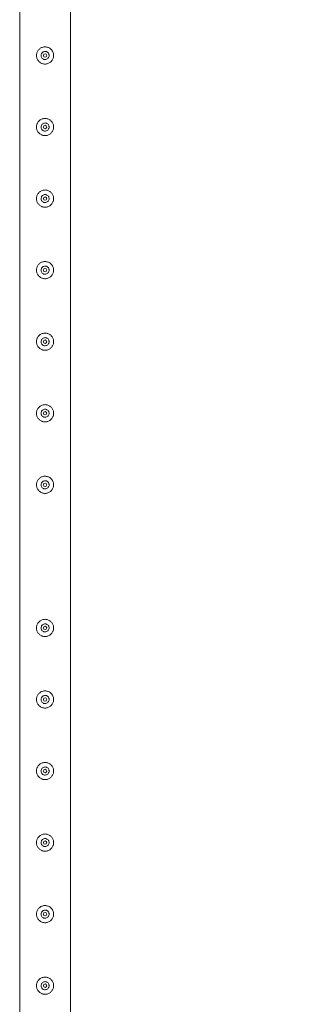
# Model space of a CAD drawing. Units: millimetres. Extents: x 0 to 42, y 0 to 29.8.
# Drawn here: x 34 to 34.5, y 22.2 to 23.9 of the extents above; entities that cross this region are included whole.
import ezdxf

# ---------------------------------------------------------------- set-up
doc = ezdxf.new("R2010")
doc.units = ezdxf.units.MM
doc.layers.add('LE_NORM', color=179, linetype='Continuous', lineweight=40)
doc.styles.add('SLDTEXTSTYLE0', font='TXT', dxfattribs={"width": 0.605})
doc.dimstyles.new('SLDDIMSTYLE1', dxfattribs={"dimtxt": 0.35, "dimasz": 0.3, "dimexe": 0, "dimexo": 0.0625, "dimgap": 0.0875, "dimtad": 1, "dimlfac": 100, "dimrnd": 1e-09, "dimzin": 12, "dimdsep": 46, "dimtxsty": 'SLDTEXTSTYLE0', "dimsah": 1, "dimcen": 0.09, "dimadec": 0, "dimazin": 3, "dimtfac": 1, "dimtofl": 0, "dimtmove": 0, "dimatfit": 3, "dimfxl": 1, "dimfrac": 2, "dimtolj": 1, "dimtzin": 12, "dimarcsym": 0})

# ---------------------------------------------------------------- blocks, each defined once
blk = doc.blocks.new('_D_9')
at = {"layer": 'LE_NORM'}
for p, q in [((34.1612, 26.7147), (35.6112, 26.7147)), ((35.5121, 26.7147), (35.5121, 14.2147)), ((34.1612, 14.2147), (35.6112, 14.2147))]:
    blk.add_line(p, q, dxfattribs=at)
for points in [[(35.5121, 26.7147), (35.4121, 26.4147), (35.6121, 26.4147)], [(35.5121, 14.2147), (35.6121, 14.5147), (35.4121, 14.5147)]]:
    blk.add_solid(points, dxfattribs=at)
at = {"layer": 'LE_NORM', "char_height": 0.35, "attachment_point": 1, "rotation": 90, "style": 'SLDTEXTSTYLE0'}
for s, insert in [('(5x250)', (35.061, 20.2892)), ('1250', (35.061, 19.3029))]:
    blk.add_mtext(s, dxfattribs=dict(at, insert=insert))

msp = doc.modelspace()

# ---------------------------------------------------------------- linework, layer by layer
at = {"color": 7, "linetype": 'Continuous', "lineweight": 0}
for p, q in [((34.01769, 24.21262), (34.01769, 21.71683)), ((34.10659, 21.71686), (34.10659, 24.21259))]:
    msp.add_line(p, q, dxfattribs=at)
for centre in [(34.06214, 23.83972), (34.06214, 23.71472), (34.06214, 23.58972), (34.06214, 23.46472), (34.06214, 23.33972), (34.06214, 23.21472), (34.06214, 23.08972), (34.06214, 22.83972), (34.06214, 22.71472), (34.06214, 22.58972), (34.06214, 22.46472), (34.06214, 22.33972), (34.06214, 22.21472)]:
    msp.add_circle(centre, 0.003, dxfattribs=at)
for points, knots in [([(34.04714, 23.83972), (34.04718, 23.84054), (34.04726, 23.84217), (34.04787, 23.84455), (34.04883, 23.84678), (34.05015, 23.84885), (34.05181, 23.85069), (34.05378, 23.85227), (34.05603, 23.8535), (34.05845, 23.85434), (34.06097, 23.85475), (34.06345, 23.85474), (34.06586, 23.85432), (34.06815, 23.85354), (34.07027, 23.8524), (34.07223, 23.85092), (34.07393, 23.84911), (34.07535, 23.84699), (34.07639, 23.84464), (34.07702, 23.84216), (34.07721, 23.83964), (34.077, 23.8372), (34.07639, 23.83486), (34.07544, 23.83265), (34.07414, 23.83062), (34.07249, 23.82877), (34.07052, 23.8272), (34.06828, 23.82596), (34.06585, 23.82512), (34.06335, 23.8247), (34.06085, 23.82472), (34.05844, 23.82512), (34.05616, 23.8259), (34.05402, 23.82703), (34.05208, 23.82851), (34.05036, 23.83033), (34.04895, 23.83244), (34.04791, 23.83477), (34.04727, 23.83722), (34.04718, 23.83889), (34.04714, 23.83972)], [0, 0, 0, 0, 0.0257898, 0.0515841, 0.0773273, 0.1030762, 0.1297659, 0.1564543, 0.1838607, 0.2112596, 0.2376806, 0.2640996, 0.2894535, 0.3148121, 0.3405084, 0.3662093, 0.3931533, 0.4200946, 0.4474394, 0.4747758, 0.5008475, 0.5269194, 0.5520628, 0.5772123, 0.6031764, 0.6291434, 0.6564004, 0.6836521, 0.7107281, 0.737798, 0.7635623, 0.7893287, 0.8146648, 0.8400064, 0.8663019, 0.8925991, 0.9199623, 0.9473185, 0.9736617, 1, 1, 1, 1]), ([(34.06919, 23.83972), (34.06912, 23.83894), (34.06896, 23.83737), (34.06777, 23.83527), (34.066, 23.83366), (34.06377, 23.83273), (34.06137, 23.83258), (34.05907, 23.83323), (34.05711, 23.8346), (34.0557, 23.83655), (34.05501, 23.83886), (34.05512, 23.84126), (34.05601, 23.84347), (34.05758, 23.84528), (34.05967, 23.84647), (34.06204, 23.84691), (34.06441, 23.84654), (34.06652, 23.84542), (34.06814, 23.84366), (34.06905, 23.84166), (34.06915, 23.84029), (34.06919, 23.83972)], [0, 0, 0, 0, 0.0531528, 0.1062866, 0.1599107, 0.2138654, 0.267293, 0.3201693, 0.3733048, 0.427116, 0.4809853, 0.5341774, 0.5870204, 0.6403788, 0.6943174, 0.7480027, 0.801007, 0.8539525, 0.9075401, 0.9615017, 1, 1, 1, 1]), ([(34.04714, 23.71472), (34.04718, 23.71554), (34.04726, 23.71717), (34.04787, 23.71955), (34.04883, 23.72178), (34.05015, 23.72385), (34.05181, 23.72569), (34.05378, 23.72727), (34.05603, 23.7285), (34.05845, 23.72934), (34.06097, 23.72975), (34.06345, 23.72974), (34.06586, 23.72932), (34.06815, 23.72854), (34.07027, 23.7274), (34.07223, 23.72592), (34.07393, 23.72411), (34.07535, 23.72199), (34.07639, 23.71964), (34.07702, 23.71716), (34.07721, 23.71464), (34.077, 23.7122), (34.07639, 23.70986), (34.07544, 23.70765), (34.07414, 23.70562), (34.07249, 23.70377), (34.07052, 23.7022), (34.06828, 23.70096), (34.06585, 23.70012), (34.06335, 23.6997), (34.06085, 23.69972), (34.05844, 23.70012), (34.05616, 23.7009), (34.05402, 23.70203), (34.05208, 23.70351), (34.05036, 23.70533), (34.04895, 23.70744), (34.04791, 23.70977), (34.04727, 23.71222), (34.04718, 23.71389), (34.04714, 23.71472)], [0, 0, 0, 0, 0.0257898, 0.0515841, 0.0773273, 0.1030762, 0.1297659, 0.1564543, 0.1838607, 0.2112596, 0.2376806, 0.2640996, 0.2894535, 0.3148121, 0.3405084, 0.3662093, 0.3931533, 0.4200946, 0.4474394, 0.4747758, 0.5008475, 0.5269194, 0.5520628, 0.5772123, 0.6031764, 0.6291434, 0.6564004, 0.6836521, 0.7107281, 0.737798, 0.7635623, 0.7893287, 0.8146648, 0.8400064, 0.8663019, 0.8925991, 0.9199623, 0.9473185, 0.9736617, 1, 1, 1, 1]), ([(34.06919, 23.71472), (34.06912, 23.71394), (34.06896, 23.71237), (34.06777, 23.71027), (34.066, 23.70866), (34.06377, 23.70773), (34.06137, 23.70758), (34.05907, 23.70823), (34.05711, 23.7096), (34.0557, 23.71155), (34.05501, 23.71386), (34.05512, 23.71626), (34.05601, 23.71847), (34.05758, 23.72028), (34.05967, 23.72147), (34.06204, 23.72191), (34.06441, 23.72154), (34.06652, 23.72042), (34.06814, 23.71866), (34.06905, 23.71666), (34.06915, 23.71529), (34.06919, 23.71472)], [0, 0, 0, 0, 0.0531528, 0.1062866, 0.1599107, 0.2138654, 0.267293, 0.3201693, 0.3733048, 0.427116, 0.4809853, 0.5341774, 0.5870204, 0.6403788, 0.6943174, 0.7480027, 0.801007, 0.8539525, 0.9075401, 0.9615017, 1, 1, 1, 1]), ([(34.04714, 23.58972), (34.04718, 23.59054), (34.04726, 23.59217), (34.04787, 23.59455), (34.04883, 23.59678), (34.05015, 23.59885), (34.05181, 23.60069), (34.05378, 23.60227), (34.05603, 23.6035), (34.05845, 23.60434), (34.06097, 23.60475), (34.06345, 23.60474), (34.06586, 23.60432), (34.06815, 23.60354), (34.07027, 23.6024), (34.07223, 23.60092), (34.07393, 23.59911), (34.07535, 23.59699), (34.07639, 23.59464), (34.07702, 23.59216), (34.07721, 23.58964), (34.077, 23.5872), (34.07639, 23.58486), (34.07544, 23.58265), (34.07414, 23.58062), (34.07249, 23.57877), (34.07052, 23.5772), (34.06828, 23.57596), (34.06585, 23.57512), (34.06335, 23.5747), (34.06085, 23.57472), (34.05844, 23.57512), (34.05616, 23.5759), (34.05402, 23.57703), (34.05208, 23.57851), (34.05036, 23.58033), (34.04895, 23.58244), (34.04791, 23.58477), (34.04727, 23.58722), (34.04718, 23.58889), (34.04714, 23.58972)], [0, 0, 0, 0, 0.0257898, 0.0515841, 0.0773273, 0.1030762, 0.1297659, 0.1564543, 0.1838607, 0.2112596, 0.2376806, 0.2640996, 0.2894535, 0.3148121, 0.3405084, 0.3662093, 0.3931533, 0.4200946, 0.4474394, 0.4747758, 0.5008475, 0.5269194, 0.5520628, 0.5772123, 0.6031764, 0.6291434, 0.6564004, 0.6836521, 0.7107281, 0.737798, 0.7635623, 0.7893287, 0.8146648, 0.8400064, 0.8663019, 0.8925991, 0.9199623, 0.9473185, 0.9736617, 1, 1, 1, 1]), ([(34.06919, 23.58972), (34.06912, 23.58894), (34.06896, 23.58737), (34.06777, 23.58527), (34.066, 23.58366), (34.06377, 23.58273), (34.06137, 23.58258), (34.05907, 23.58323), (34.05711, 23.5846), (34.0557, 23.58655), (34.05501, 23.58886), (34.05512, 23.59126), (34.05601, 23.59347), (34.05758, 23.59528), (34.05967, 23.59647), (34.06204, 23.59691), (34.06441, 23.59654), (34.06652, 23.59542), (34.06814, 23.59366), (34.06905, 23.59166), (34.06915, 23.59029), (34.06919, 23.58972)], [0, 0, 0, 0, 0.05315277, 0.10628659, 0.15991072, 0.21386541, 0.26729302, 0.32016925, 0.37330479, 0.42711604, 0.48098534, 0.53417738, 0.58702035, 0.6403788, 0.69431741, 0.74800273, 0.80100702, 0.85395253, 0.90754008, 0.96150169, 1, 1, 1, 1]), ([(34.04714, 23.46472), (34.04718, 23.46554), (34.04726, 23.46717), (34.04787, 23.46955), (34.04883, 23.47178), (34.05015, 23.47385), (34.05181, 23.47569), (34.05378, 23.47727), (34.05603, 23.4785), (34.05845, 23.47934), (34.06097, 23.47975), (34.06345, 23.47974), (34.06586, 23.47932), (34.06815, 23.47854), (34.07027, 23.4774), (34.07223, 23.47592), (34.07393, 23.47411), (34.07535, 23.47199), (34.07639, 23.46964), (34.07702, 23.46716), (34.07721, 23.46464), (34.077, 23.4622), (34.07639, 23.45986), (34.07544, 23.45765), (34.07414, 23.45562), (34.07249, 23.45377), (34.07052, 23.4522), (34.06828, 23.45096), (34.06585, 23.45012), (34.06335, 23.4497), (34.06085, 23.44972), (34.05844, 23.45012), (34.05616, 23.4509), (34.05402, 23.45203), (34.05208, 23.45351), (34.05036, 23.45533), (34.04895, 23.45744), (34.04791, 23.45977), (34.04727, 23.46222), (34.04718, 23.46389), (34.04714, 23.46472)], [0, 0, 0, 0, 0.0257898, 0.0515841, 0.0773273, 0.1030762, 0.1297659, 0.1564543, 0.1838607, 0.2112596, 0.2376806, 0.2640996, 0.2894535, 0.3148121, 0.3405084, 0.3662093, 0.3931533, 0.4200946, 0.4474394, 0.4747758, 0.5008475, 0.5269194, 0.5520628, 0.5772123, 0.6031764, 0.6291434, 0.6564004, 0.6836521, 0.7107281, 0.737798, 0.7635623, 0.7893287, 0.8146648, 0.8400064, 0.8663019, 0.8925991, 0.9199623, 0.9473185, 0.9736617, 1, 1, 1, 1]), ([(34.06919, 23.46472), (34.06912, 23.46394), (34.06896, 23.46237), (34.06777, 23.46027), (34.066, 23.45866), (34.06377, 23.45773), (34.06137, 23.45758), (34.05907, 23.45823), (34.05711, 23.4596), (34.0557, 23.46155), (34.05501, 23.46386), (34.05512, 23.46626), (34.05601, 23.46847), (34.05758, 23.47028), (34.05967, 23.47147), (34.06204, 23.47191), (34.06441, 23.47154), (34.06652, 23.47042), (34.06814, 23.46866), (34.06905, 23.46666), (34.06915, 23.46529), (34.06919, 23.46472)], [0, 0, 0, 0, 0.05315277, 0.10628659, 0.15991072, 0.21386541, 0.26729302, 0.32016925, 0.37330479, 0.42711604, 0.48098534, 0.53417738, 0.58702035, 0.6403788, 0.69431741, 0.74800273, 0.80100702, 0.85395253, 0.90754008, 0.96150169, 1, 1, 1, 1]), ([(34.04714, 23.33972), (34.04718, 23.34054), (34.04726, 23.34217), (34.04787, 23.34455), (34.04883, 23.34678), (34.05015, 23.34885), (34.05181, 23.35069), (34.05378, 23.35227), (34.05603, 23.3535), (34.05845, 23.35434), (34.06097, 23.35475), (34.06345, 23.35474), (34.06586, 23.35432), (34.06815, 23.35354), (34.07027, 23.3524), (34.07223, 23.35092), (34.07393, 23.34911), (34.07535, 23.34699), (34.07639, 23.34464), (34.07702, 23.34216), (34.07721, 23.33964), (34.077, 23.3372), (34.07639, 23.33486), (34.07544, 23.33265), (34.07414, 23.33062), (34.07249, 23.32877), (34.07052, 23.3272), (34.06828, 23.32596), (34.06585, 23.32512), (34.06335, 23.3247), (34.06085, 23.32472), (34.05844, 23.32512), (34.05616, 23.3259), (34.05402, 23.32703), (34.05208, 23.32851), (34.05036, 23.33033), (34.04895, 23.33244), (34.04791, 23.33477), (34.04727, 23.33722), (34.04718, 23.33889), (34.04714, 23.33972)], [0, 0, 0, 0, 0.02578981, 0.05158415, 0.07732727, 0.10307622, 0.12976585, 0.15645432, 0.18386074, 0.21125964, 0.23768064, 0.26409961, 0.28945349, 0.31481209, 0.34050841, 0.36620927, 0.3931533, 0.42009457, 0.4474394, 0.47477578, 0.50084749, 0.52691937, 0.55206279, 0.5772123, 0.60317638, 0.62914338, 0.65640042, 0.6836521, 0.71072809, 0.73779802, 0.76356234, 0.78932871, 0.81466479, 0.84000642, 0.86630192, 0.89259912, 0.91996235, 0.94731849, 0.97366174, 1, 1, 1, 1]), ([(34.06919, 23.33972), (34.06912, 23.33894), (34.06896, 23.33737), (34.06777, 23.33527), (34.066, 23.33366), (34.06377, 23.33273), (34.06137, 23.33258), (34.05907, 23.33323), (34.05711, 23.3346), (34.0557, 23.33655), (34.05501, 23.33886), (34.05512, 23.34126), (34.05601, 23.34347), (34.05758, 23.34528), (34.05967, 23.34647), (34.06204, 23.34691), (34.06441, 23.34654), (34.06652, 23.34542), (34.06814, 23.34366), (34.06905, 23.34166), (34.06915, 23.34029), (34.06919, 23.33972)], [0, 0, 0, 0, 0.0531528, 0.1062866, 0.1599107, 0.2138654, 0.267293, 0.3201693, 0.3733048, 0.427116, 0.4809853, 0.5341774, 0.5870204, 0.6403788, 0.6943174, 0.7480027, 0.801007, 0.8539525, 0.9075401, 0.9615017, 1, 1, 1, 1]), ([(34.04714, 23.21472), (34.04718, 23.21554), (34.04726, 23.21717), (34.04787, 23.21955), (34.04883, 23.22178), (34.05015, 23.22385), (34.05181, 23.22569), (34.05378, 23.22727), (34.05603, 23.2285), (34.05845, 23.22934), (34.06097, 23.22975), (34.06345, 23.22974), (34.06586, 23.22932), (34.06815, 23.22854), (34.07027, 23.2274), (34.07223, 23.22592), (34.07393, 23.22411), (34.07535, 23.22199), (34.07639, 23.21964), (34.07702, 23.21716), (34.07721, 23.21464), (34.077, 23.2122), (34.07639, 23.20986), (34.07544, 23.20765), (34.07414, 23.20562), (34.07249, 23.20377), (34.07052, 23.2022), (34.06828, 23.20096), (34.06585, 23.20012), (34.06335, 23.1997), (34.06085, 23.19972), (34.05844, 23.20012), (34.05616, 23.2009), (34.05402, 23.20203), (34.05208, 23.20351), (34.05036, 23.20533), (34.04895, 23.20744), (34.04791, 23.20977), (34.04727, 23.21222), (34.04718, 23.21389), (34.04714, 23.21472)], [0, 0, 0, 0, 0.0257898, 0.0515841, 0.0773273, 0.1030762, 0.1297659, 0.1564543, 0.1838607, 0.2112596, 0.2376806, 0.2640996, 0.2894535, 0.3148121, 0.3405084, 0.3662093, 0.3931533, 0.4200946, 0.4474394, 0.4747758, 0.5008475, 0.5269194, 0.5520628, 0.5772123, 0.6031764, 0.6291434, 0.6564004, 0.6836521, 0.7107281, 0.737798, 0.7635623, 0.7893287, 0.8146648, 0.8400064, 0.8663019, 0.8925991, 0.9199623, 0.9473185, 0.9736617, 1, 1, 1, 1]), ([(34.06919, 23.21472), (34.06912, 23.21394), (34.06896, 23.21237), (34.06777, 23.21027), (34.066, 23.20866), (34.06377, 23.20773), (34.06137, 23.20758), (34.05907, 23.20823), (34.05711, 23.2096), (34.0557, 23.21155), (34.05501, 23.21386), (34.05512, 23.21626), (34.05601, 23.21847), (34.05758, 23.22028), (34.05967, 23.22147), (34.06204, 23.22191), (34.06441, 23.22154), (34.06652, 23.22042), (34.06814, 23.21866), (34.06905, 23.21666), (34.06915, 23.21529), (34.06919, 23.21472)], [0, 0, 0, 0, 0.05315277, 0.10628659, 0.15991072, 0.21386541, 0.26729302, 0.32016925, 0.37330479, 0.42711604, 0.48098534, 0.53417738, 0.58702035, 0.6403788, 0.69431741, 0.74800273, 0.80100702, 0.85395253, 0.90754008, 0.96150169, 1, 1, 1, 1]), ([(34.04714, 23.08972), (34.04718, 23.09054), (34.04726, 23.09217), (34.04787, 23.09455), (34.04883, 23.09678), (34.05015, 23.09885), (34.05181, 23.10069), (34.05378, 23.10227), (34.05603, 23.1035), (34.05845, 23.10434), (34.06097, 23.10475), (34.06345, 23.10474), (34.06586, 23.10432), (34.06815, 23.10354), (34.07027, 23.1024), (34.07223, 23.10092), (34.07393, 23.09911), (34.07535, 23.09699), (34.07639, 23.09464), (34.07702, 23.09216), (34.07721, 23.08964), (34.077, 23.0872), (34.07639, 23.08486), (34.07544, 23.08265), (34.07414, 23.08062), (34.07249, 23.07877), (34.07052, 23.0772), (34.06828, 23.07596), (34.06585, 23.07512), (34.06335, 23.0747), (34.06085, 23.07472), (34.05844, 23.07512), (34.05616, 23.0759), (34.05402, 23.07703), (34.05208, 23.07851), (34.05036, 23.08033), (34.04895, 23.08244), (34.04791, 23.08477), (34.04727, 23.08722), (34.04718, 23.08889), (34.04714, 23.08972)], [0, 0, 0, 0, 0.0257898, 0.0515841, 0.0773273, 0.1030762, 0.1297659, 0.1564543, 0.1838607, 0.2112596, 0.2376806, 0.2640996, 0.2894535, 0.3148121, 0.3405084, 0.3662093, 0.3931533, 0.4200946, 0.4474394, 0.4747758, 0.5008475, 0.5269194, 0.5520628, 0.5772123, 0.6031764, 0.6291434, 0.6564004, 0.6836521, 0.7107281, 0.737798, 0.7635623, 0.7893287, 0.8146648, 0.8400064, 0.8663019, 0.8925991, 0.9199623, 0.9473185, 0.9736617, 1, 1, 1, 1]), ([(34.06919, 23.08972), (34.06912, 23.08894), (34.06896, 23.08737), (34.06777, 23.08527), (34.066, 23.08366), (34.06377, 23.08273), (34.06137, 23.08258), (34.05907, 23.08323), (34.05711, 23.0846), (34.0557, 23.08655), (34.05501, 23.08886), (34.05512, 23.09126), (34.05601, 23.09347), (34.05758, 23.09528), (34.05967, 23.09647), (34.06204, 23.09691), (34.06441, 23.09654), (34.06652, 23.09542), (34.06814, 23.09366), (34.06905, 23.09166), (34.06915, 23.09029), (34.06919, 23.08972)], [0, 0, 0, 0, 0.0531528, 0.1062866, 0.1599107, 0.2138654, 0.267293, 0.3201693, 0.3733048, 0.427116, 0.4809853, 0.5341774, 0.5870204, 0.6403788, 0.6943174, 0.7480027, 0.801007, 0.8539525, 0.9075401, 0.9615017, 1, 1, 1, 1]), ([(34.04714, 22.83972), (34.04718, 22.84054), (34.04726, 22.84217), (34.04787, 22.84455), (34.04883, 22.84678), (34.05015, 22.84885), (34.05181, 22.85069), (34.05378, 22.85227), (34.05603, 22.8535), (34.05845, 22.85434), (34.06097, 22.85475), (34.06345, 22.85474), (34.06586, 22.85432), (34.06815, 22.85354), (34.07027, 22.8524), (34.07223, 22.85092), (34.07393, 22.84911), (34.07535, 22.84699), (34.07639, 22.84464), (34.07702, 22.84216), (34.07721, 22.83964), (34.077, 22.8372), (34.07639, 22.83486), (34.07544, 22.83265), (34.07414, 22.83062), (34.07249, 22.82877), (34.07052, 22.8272), (34.06828, 22.82596), (34.06585, 22.82512), (34.06335, 22.8247), (34.06085, 22.82472), (34.05844, 22.82512), (34.05616, 22.8259), (34.05402, 22.82703), (34.05208, 22.82851), (34.05036, 22.83033), (34.04895, 22.83244), (34.04791, 22.83477), (34.04727, 22.83722), (34.04718, 22.83889), (34.04714, 22.83972)], [0, 0, 0, 0, 0.0257898, 0.0515841, 0.0773273, 0.1030762, 0.1297659, 0.1564543, 0.1838607, 0.2112596, 0.2376806, 0.2640996, 0.2894535, 0.3148121, 0.3405084, 0.3662093, 0.3931533, 0.4200946, 0.4474394, 0.4747758, 0.5008475, 0.5269194, 0.5520628, 0.5772123, 0.6031764, 0.6291434, 0.6564004, 0.6836521, 0.7107281, 0.737798, 0.7635623, 0.7893287, 0.8146648, 0.8400064, 0.8663019, 0.8925991, 0.9199623, 0.9473185, 0.9736617, 1, 1, 1, 1]), ([(34.06919, 22.83972), (34.06912, 22.83894), (34.06896, 22.83737), (34.06777, 22.83527), (34.066, 22.83366), (34.06377, 22.83273), (34.06137, 22.83258), (34.05907, 22.83323), (34.05711, 22.8346), (34.0557, 22.83655), (34.05501, 22.83886), (34.05512, 22.84126), (34.05601, 22.84347), (34.05758, 22.84528), (34.05967, 22.84647), (34.06204, 22.84691), (34.06441, 22.84654), (34.06652, 22.84542), (34.06814, 22.84366), (34.06905, 22.84166), (34.06915, 22.84029), (34.06919, 22.83972)], [0, 0, 0, 0, 0.0531528, 0.1062866, 0.1599107, 0.2138654, 0.267293, 0.3201693, 0.3733048, 0.427116, 0.4809853, 0.5341774, 0.5870204, 0.6403788, 0.6943174, 0.7480027, 0.801007, 0.8539525, 0.9075401, 0.9615017, 1, 1, 1, 1]), ([(34.04714, 22.71472), (34.04718, 22.71554), (34.04726, 22.71717), (34.04787, 22.71955), (34.04883, 22.72178), (34.05015, 22.72385), (34.05181, 22.72569), (34.05378, 22.72727), (34.05603, 22.7285), (34.05845, 22.72934), (34.06097, 22.72975), (34.06345, 22.72974), (34.06586, 22.72932), (34.06815, 22.72854), (34.07027, 22.7274), (34.07223, 22.72592), (34.07393, 22.72411), (34.07535, 22.72199), (34.07639, 22.71964), (34.07702, 22.71716), (34.07721, 22.71464), (34.077, 22.7122), (34.07639, 22.70986), (34.07544, 22.70765), (34.07414, 22.70562), (34.07249, 22.70377), (34.07052, 22.7022), (34.06828, 22.70096), (34.06585, 22.70012), (34.06335, 22.6997), (34.06085, 22.69972), (34.05844, 22.70012), (34.05616, 22.7009), (34.05402, 22.70203), (34.05208, 22.70351), (34.05036, 22.70533), (34.04895, 22.70744), (34.04791, 22.70977), (34.04727, 22.71222), (34.04718, 22.71389), (34.04714, 22.71472)], [0, 0, 0, 0, 0.0257898, 0.0515841, 0.0773273, 0.1030762, 0.1297659, 0.1564543, 0.1838607, 0.2112596, 0.2376806, 0.2640996, 0.2894535, 0.3148121, 0.3405084, 0.3662093, 0.3931533, 0.4200946, 0.4474394, 0.4747758, 0.5008475, 0.5269194, 0.5520628, 0.5772123, 0.6031764, 0.6291434, 0.6564004, 0.6836521, 0.7107281, 0.737798, 0.7635623, 0.7893287, 0.8146648, 0.8400064, 0.8663019, 0.8925991, 0.9199623, 0.9473185, 0.9736617, 1, 1, 1, 1]), ([(34.06919, 22.71472), (34.06912, 22.71394), (34.06896, 22.71237), (34.06777, 22.71027), (34.066, 22.70866), (34.06377, 22.70773), (34.06137, 22.70758), (34.05907, 22.70823), (34.05711, 22.7096), (34.0557, 22.71155), (34.05501, 22.71386), (34.05512, 22.71626), (34.05601, 22.71847), (34.05758, 22.72028), (34.05967, 22.72147), (34.06204, 22.72191), (34.06441, 22.72154), (34.06652, 22.72042), (34.06814, 22.71866), (34.06905, 22.71666), (34.06915, 22.71529), (34.06919, 22.71472)], [0, 0, 0, 0, 0.0531528, 0.1062866, 0.1599107, 0.2138654, 0.267293, 0.3201693, 0.3733048, 0.427116, 0.4809853, 0.5341774, 0.5870204, 0.6403788, 0.6943174, 0.7480027, 0.801007, 0.8539525, 0.9075401, 0.9615017, 1, 1, 1, 1]), ([(34.04714, 22.58972), (34.04718, 22.59054), (34.04726, 22.59217), (34.04787, 22.59455), (34.04883, 22.59678), (34.05015, 22.59885), (34.05181, 22.60069), (34.05378, 22.60227), (34.05603, 22.6035), (34.05845, 22.60434), (34.06097, 22.60475), (34.06345, 22.60474), (34.06586, 22.60432), (34.06815, 22.60354), (34.07027, 22.6024), (34.07223, 22.60092), (34.07393, 22.59911), (34.07535, 22.59699), (34.07639, 22.59464), (34.07702, 22.59216), (34.07721, 22.58964), (34.077, 22.5872), (34.07639, 22.58486), (34.07544, 22.58265), (34.07414, 22.58062), (34.07249, 22.57877), (34.07052, 22.5772), (34.06828, 22.57596), (34.06585, 22.57512), (34.06335, 22.5747), (34.06085, 22.57472), (34.05844, 22.57512), (34.05616, 22.5759), (34.05402, 22.57703), (34.05208, 22.57851), (34.05036, 22.58033), (34.04895, 22.58244), (34.04791, 22.58477), (34.04727, 22.58722), (34.04718, 22.58889), (34.04714, 22.58972)], [0, 0, 0, 0, 0.0257898, 0.0515841, 0.0773273, 0.1030762, 0.1297659, 0.1564543, 0.1838607, 0.2112596, 0.2376806, 0.2640996, 0.2894535, 0.3148121, 0.3405084, 0.3662093, 0.3931533, 0.4200946, 0.4474394, 0.4747758, 0.5008475, 0.5269194, 0.5520628, 0.5772123, 0.6031764, 0.6291434, 0.6564004, 0.6836521, 0.7107281, 0.737798, 0.7635623, 0.7893287, 0.8146648, 0.8400064, 0.8663019, 0.8925991, 0.9199623, 0.9473185, 0.9736617, 1, 1, 1, 1]), ([(34.06919, 22.58972), (34.06912, 22.58894), (34.06896, 22.58737), (34.06777, 22.58527), (34.066, 22.58366), (34.06377, 22.58273), (34.06137, 22.58258), (34.05907, 22.58323), (34.05711, 22.5846), (34.0557, 22.58655), (34.05501, 22.58886), (34.05512, 22.59126), (34.05601, 22.59347), (34.05758, 22.59528), (34.05967, 22.59647), (34.06204, 22.59691), (34.06441, 22.59654), (34.06652, 22.59542), (34.06814, 22.59366), (34.06905, 22.59166), (34.06915, 22.59029), (34.06919, 22.58972)], [0, 0, 0, 0, 0.05315277, 0.10628659, 0.15991072, 0.21386541, 0.26729302, 0.32016925, 0.37330479, 0.42711604, 0.48098534, 0.53417738, 0.58702035, 0.6403788, 0.69431741, 0.74800273, 0.80100702, 0.85395253, 0.90754008, 0.96150169, 1, 1, 1, 1]), ([(34.04714, 22.46472), (34.04718, 22.46554), (34.04726, 22.46717), (34.04787, 22.46955), (34.04883, 22.47178), (34.05015, 22.47385), (34.05181, 22.47569), (34.05378, 22.47727), (34.05603, 22.4785), (34.05845, 22.47934), (34.06097, 22.47975), (34.06345, 22.47974), (34.06586, 22.47932), (34.06815, 22.47854), (34.07027, 22.4774), (34.07223, 22.47592), (34.07393, 22.47411), (34.07535, 22.47199), (34.07639, 22.46964), (34.07702, 22.46716), (34.07721, 22.46464), (34.077, 22.4622), (34.07639, 22.45986), (34.07544, 22.45765), (34.07414, 22.45562), (34.07249, 22.45377), (34.07052, 22.4522), (34.06828, 22.45096), (34.06585, 22.45012), (34.06335, 22.4497), (34.06085, 22.44972), (34.05844, 22.45012), (34.05616, 22.4509), (34.05402, 22.45203), (34.05208, 22.45351), (34.05036, 22.45533), (34.04895, 22.45744), (34.04791, 22.45977), (34.04727, 22.46222), (34.04718, 22.46389), (34.04714, 22.46472)], [0, 0, 0, 0, 0.0257898, 0.0515841, 0.0773273, 0.1030762, 0.1297659, 0.1564543, 0.1838607, 0.2112596, 0.2376806, 0.2640996, 0.2894535, 0.3148121, 0.3405084, 0.3662093, 0.3931533, 0.4200946, 0.4474394, 0.4747758, 0.5008475, 0.5269194, 0.5520628, 0.5772123, 0.6031764, 0.6291434, 0.6564004, 0.6836521, 0.7107281, 0.737798, 0.7635623, 0.7893287, 0.8146648, 0.8400064, 0.8663019, 0.8925991, 0.9199623, 0.9473185, 0.9736617, 1, 1, 1, 1]), ([(34.06919, 22.46472), (34.06912, 22.46394), (34.06896, 22.46237), (34.06777, 22.46027), (34.066, 22.45866), (34.06377, 22.45773), (34.06137, 22.45758), (34.05907, 22.45823), (34.05711, 22.4596), (34.0557, 22.46155), (34.05501, 22.46386), (34.05512, 22.46626), (34.05601, 22.46847), (34.05758, 22.47028), (34.05967, 22.47147), (34.06204, 22.47191), (34.06441, 22.47154), (34.06652, 22.47042), (34.06814, 22.46866), (34.06905, 22.46666), (34.06915, 22.46529), (34.06919, 22.46472)], [0, 0, 0, 0, 0.0531528, 0.1062866, 0.1599107, 0.2138654, 0.267293, 0.3201693, 0.3733048, 0.427116, 0.4809853, 0.5341774, 0.5870204, 0.6403788, 0.6943174, 0.7480027, 0.801007, 0.8539525, 0.9075401, 0.9615017, 1, 1, 1, 1]), ([(34.04714, 22.33972), (34.04718, 22.34054), (34.04726, 22.34217), (34.04787, 22.34455), (34.04883, 22.34678), (34.05015, 22.34885), (34.05181, 22.35069), (34.05378, 22.35227), (34.05603, 22.3535), (34.05845, 22.35434), (34.06097, 22.35475), (34.06345, 22.35474), (34.06586, 22.35432), (34.06815, 22.35354), (34.07027, 22.3524), (34.07223, 22.35092), (34.07393, 22.34911), (34.07535, 22.34699), (34.07639, 22.34464), (34.07702, 22.34216), (34.07721, 22.33964), (34.077, 22.3372), (34.07639, 22.33486), (34.07544, 22.33265), (34.07414, 22.33062), (34.07249, 22.32877), (34.07052, 22.3272), (34.06828, 22.32596), (34.06585, 22.32512), (34.06335, 22.3247), (34.06085, 22.32472), (34.05844, 22.32512), (34.05616, 22.3259), (34.05402, 22.32703), (34.05208, 22.32851), (34.05036, 22.33033), (34.04895, 22.33244), (34.04791, 22.33477), (34.04727, 22.33722), (34.04718, 22.33889), (34.04714, 22.33972)], [0, 0, 0, 0, 0.0257898, 0.0515841, 0.0773273, 0.1030762, 0.1297659, 0.1564543, 0.1838607, 0.2112596, 0.2376806, 0.2640996, 0.2894535, 0.3148121, 0.3405084, 0.3662093, 0.3931533, 0.4200946, 0.4474394, 0.4747758, 0.5008475, 0.5269194, 0.5520628, 0.5772123, 0.6031764, 0.6291434, 0.6564004, 0.6836521, 0.7107281, 0.737798, 0.7635623, 0.7893287, 0.8146648, 0.8400064, 0.8663019, 0.8925991, 0.9199623, 0.9473185, 0.9736617, 1, 1, 1, 1]), ([(34.06919, 22.33972), (34.06912, 22.33894), (34.06896, 22.33737), (34.06777, 22.33527), (34.066, 22.33366), (34.06377, 22.33273), (34.06137, 22.33258), (34.05907, 22.33323), (34.05711, 22.3346), (34.0557, 22.33655), (34.05501, 22.33886), (34.05512, 22.34126), (34.05601, 22.34347), (34.05758, 22.34528), (34.05967, 22.34647), (34.06204, 22.34691), (34.06441, 22.34654), (34.06652, 22.34542), (34.06814, 22.34366), (34.06905, 22.34166), (34.06915, 22.34029), (34.06919, 22.33972)], [0, 0, 0, 0, 0.05315277, 0.10628659, 0.15991072, 0.21386541, 0.26729302, 0.32016925, 0.37330479, 0.42711604, 0.48098534, 0.53417738, 0.58702035, 0.6403788, 0.69431741, 0.74800273, 0.80100702, 0.85395253, 0.90754008, 0.96150169, 1, 1, 1, 1]), ([(34.04714, 22.21472), (34.04718, 22.21554), (34.04726, 22.21717), (34.04787, 22.21955), (34.04883, 22.22178), (34.05015, 22.22385), (34.05181, 22.22569), (34.05378, 22.22727), (34.05603, 22.2285), (34.05845, 22.22934), (34.06097, 22.22975), (34.06345, 22.22974), (34.06586, 22.22932), (34.06815, 22.22854), (34.07027, 22.2274), (34.07223, 22.22592), (34.07393, 22.22411), (34.07535, 22.22199), (34.07639, 22.21964), (34.07702, 22.21716), (34.07721, 22.21464), (34.077, 22.2122), (34.07639, 22.20986), (34.07544, 22.20765), (34.07414, 22.20562), (34.07249, 22.20377), (34.07052, 22.2022), (34.06828, 22.20096), (34.06585, 22.20012), (34.06335, 22.1997), (34.06085, 22.19972), (34.05844, 22.20012), (34.05616, 22.2009), (34.05402, 22.20203), (34.05208, 22.20351), (34.05036, 22.20533), (34.04895, 22.20744), (34.04791, 22.20977), (34.04727, 22.21222), (34.04718, 22.21389), (34.04714, 22.21472)], [0, 0, 0, 0, 0.0257898, 0.0515841, 0.0773273, 0.1030762, 0.1297659, 0.1564543, 0.1838607, 0.2112596, 0.2376806, 0.2640996, 0.2894535, 0.3148121, 0.3405084, 0.3662093, 0.3931533, 0.4200946, 0.4474394, 0.4747758, 0.5008475, 0.5269194, 0.5520628, 0.5772123, 0.6031764, 0.6291434, 0.6564004, 0.6836521, 0.7107281, 0.737798, 0.7635623, 0.7893287, 0.8146648, 0.8400064, 0.8663019, 0.8925991, 0.9199623, 0.9473185, 0.9736617, 1, 1, 1, 1]), ([(34.06919, 22.21472), (34.06912, 22.21394), (34.06896, 22.21237), (34.06777, 22.21027), (34.066, 22.20866), (34.06377, 22.20773), (34.06137, 22.20758), (34.05907, 22.20823), (34.05711, 22.2096), (34.0557, 22.21155), (34.05501, 22.21386), (34.05512, 22.21626), (34.05601, 22.21847), (34.05758, 22.22028), (34.05967, 22.22147), (34.06204, 22.22191), (34.06441, 22.22154), (34.06652, 22.22042), (34.06814, 22.21866), (34.06905, 22.21666), (34.06915, 22.21529), (34.06919, 22.21472)], [0, 0, 0, 0, 0.0531528, 0.1062866, 0.1599107, 0.2138654, 0.267293, 0.3201693, 0.3733048, 0.427116, 0.4809853, 0.5341774, 0.5870204, 0.6403788, 0.6943174, 0.7480027, 0.801007, 0.8539525, 0.9075401, 0.9615017, 1, 1, 1, 1])]:
    msp.add_open_spline(points, degree=3, knots=knots, dxfattribs=at)

# ---------------------------------------------------------------- dimensions: what is measured, and where the dimension line sits
at = {"layer": 'LE_NORM'}
dim = msp.add_linear_dim(base=(35.51214, 14.21472), p1=(34.06214, 26.71472), p2=(34.06214, 14.21472), angle=90, text='<> (5x250)', dimstyle='SLDDIMSTYLE1', dxfattribs=at)
dim.commit()
dim.dimension.update_dxf_attribs({"geometry": '_D_9', "text_midpoint": (35.51214, 20.46472), "dimtype": 160})

doc.saveas('drawing.dxf')
